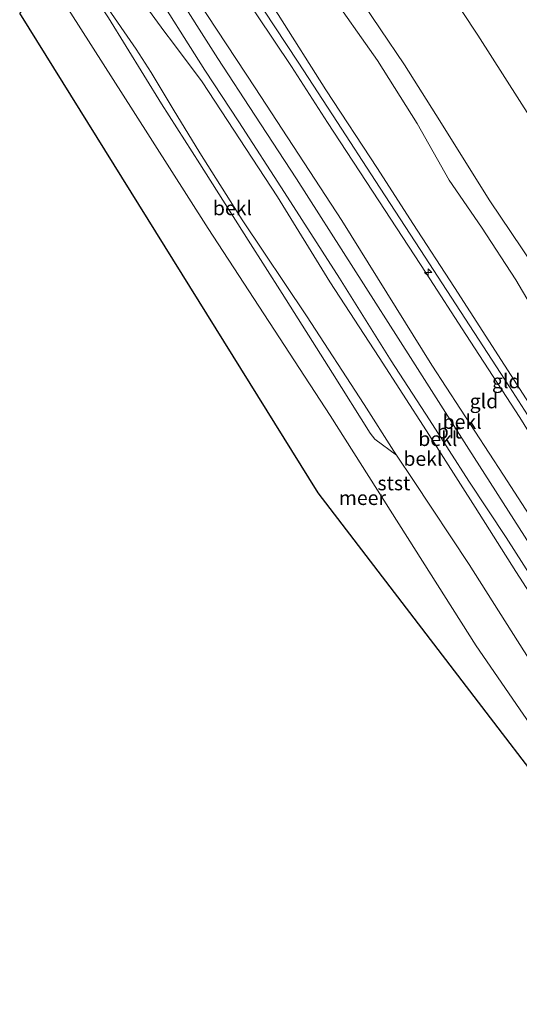
# Model space of a CAD drawing. Units: metres. Extents: x 168102 to 180001, y 512498 to 518753.
# Drawn here: x 172797 to 172884, y 514391 to 514563 of the extents above; entities that cross this region are included whole.
import ezdxf
from ezdxf.enums import TextEntityAlignment as Align

# ---------------------------------------------------------------- set-up
doc = ezdxf.new("R2010")
doc.units = ezdxf.units.M
doc.layers.get('0').update_dxf_attribs({"lineweight": 25})
for name, color, linetype, lineweight in [('B-ME-AL-OVERIG-S-B1', 7, 'Continuous', 18), ('B-ME-GW-KRUINLIJN-L-B1', 93, 'Continuous', 18), ('B-ME-GW-TEENLIJN-L-B1', 93, 'Continuous', 18), ('B-ME-IE-GRONDWERKLIJN-GROND_INGERICHT-GV-B6', 253, 'Continuous', 18), ('B-ME-KG-KADASTRAAL-OPNAMEDTMGRENS-L-B1', 10, 'Continuous', 25), ('B-ME-OB-BEKLEDING-GV-B6', 253, 'Continuous', 18), ('B-ME-OB-WATERLIJN-L-B1', 133, 'OB-WATERLIJN', 18), ('B-ME-OG-WATER-GV-B6', 153, 'Continuous', 18), ('B-ME-VH-VERH_SOORT-BITUMEN-GV-B6', 8, 'IE-TERREINAFSCHEIDING-NATUURLIJK-HOUTWAL', 18)]:
    doc.layers.add(name, color=color, linetype=linetype, lineweight=lineweight)
doc.styles.add('NLCS-ISO', font='NLCS-ISO.TTF')
doc.linetypes.add('IE-TERREINAFSCHEIDING-NATUURLIJK-HOUTWAL', pattern='A,7,-1.5,[67,NLCS.SHX,S=0.75,R=45,X=0,Y=0],-1.5,7,-1.5,[70,NLCS.SHX,S=0.75,R=0,X=0,Y=0],-1.5', length=20)
doc.linetypes.add('OB-WATERLIJN', pattern='A,10,[32,NLCS.SHX,S=2,R=0,X=0,Y=0],-12', length=22)

# ---------------------------------------------------------------- blocks, each defined once
blk = doc.blocks.new('hecto')
for p, q in [((0, 0.625), (-0.625, 0)), ((0, -0.625), (0, 0.625)), ((-0.625, 0), (0.625, 0)), ((0.625, 0), (0, -0.625))]:
    blk.add_line(p, q)

msp = doc.modelspace()

# ---------------------------------------------------------------- linework, layer by layer
at = {"layer": 'B-ME-GW-KRUINLIJN-L-B1'}
for points in [[(172952.956, 514418.392, 1.728), (172944.126, 514430.631, 1.79), (172937.663, 514440.015, 1.807), (172931.031, 514449.09, 1.845), (172925.162, 514458.626, 1.858), (172915.606, 514474.29, 1.841), (172908.243, 514486.172, 1.773), (172901.756, 514496.532, 1.756), (172894.46, 514507.77, 1.777), (172888.371, 514517.316, 1.794), (172878.978, 514531.27, 1.735), (172869.474, 514546.383, 1.705), (172864.026, 514555.102, 1.679), (172855.516, 514567.731, 1.713), (172847.185, 514580.169, 1.726), (172841.607, 514588.738, 1.786), (172833.307, 514600.892, 1.802)], [(172943.249, 514410.716, 5.344), (172938.379, 514417.298, 5.327), (172930.85, 514427.793, 5.323), (172924.376, 514437.062, 5.315), (172917.218, 514447.567, 5.315), (172910.804, 514457.352, 5.327), (172902.499, 514469.811, 5.4), (172894.621, 514482.137, 5.37), (172887.422, 514493.307, 5.383), (172881.518, 514502.475, 5.357), (172872.776, 514516.078, 5.391), (172865.475, 514527.27, 5.391), (172859.291, 514536.906, 5.425), (172850.244, 514550.723, 5.361), (172841.857, 514563.92, 5.344), (172834.144, 514575.406, 5.4), (172828.455, 514584.032, 5.404), (172823.727, 514591.291, 5.395)], [(172821.931, 514589.491, 5.31), (172825.794, 514583.244, 5.308), (172835.143, 514568.342, 5.287), (172844.225, 514554.766, 5.304), (172850.546, 514544.989, 5.304), (172859.518, 514531.237, 5.351), (172867.782, 514518.574, 5.372), (172874.777, 514507.828, 5.334), (172884.21, 514493.314, 5.338), (172889.722, 514484.415, 5.338), (172898.66, 514470.19, 5.342), (172907.169, 514457.178, 5.329), (172914.543, 514446.026, 5.334), (172922.497, 514434.992, 5.304), (172932.381, 514421.316, 5.304), (172941.279, 514409.158, 5.323)], [(172942.325, 514409.96, 5.302), (172934.925, 514419.993, 5.372), (172928.286, 514429.231, 5.398), (172920.438, 514440.162, 5.394), (172915.181, 514447.958, 5.406), (172908.214, 514458.387, 5.411), (172902.797, 514466.453, 5.411), (172897.88, 514474.171, 5.402), (172893.438, 514481.263, 5.428), (172887.647, 514490.525, 5.398), (172882.4, 514498.668, 5.411), (172876.228, 514508.186, 5.402), (172871.442, 514515.566, 5.398), (172866.762, 514522.716, 5.423), (172858.852, 514534.824, 5.415), (172852.276, 514544.984, 5.381), (172845.378, 514555.535, 5.351), (172837.356, 514567.804, 5.36), (172832.341, 514575.461, 5.372), (172825.372, 514586.482, 5.394), (172822.87, 514590.432, 5.394)], [(172809.929, 514577.462, 1.201), (172815.572, 514569.73, 1.158), (172821.867, 514561.015, 1.231), (172823.543, 514558.834, 1.276), (172828.588, 514552.104, 1.39), (172841.741, 514531.934, 1.441), (172850.934, 514517.094, 1.445), (172859.603, 514503.812, 1.424), (172867.863, 514490.998, 1.462), (172876.416, 514477.599, 1.445), (172883.481, 514466.36, 1.432), (172892.0456, 514453.1353, 1.441), (172898.2164, 514443.8699, 1.479), (172903.979, 514435.2049, 1.479), (172912.584, 514422.611, 1.458), (172922.911, 514407.86, 1.424), (172929.13, 514399.551, 1.479)]]:
    msp.add_polyline3d(points, dxfattribs=at)
at = {"layer": 'B-ME-GW-TEENLIJN-L-B1'}
for points in [[(172843.404, 514611.01, -2.89), (172859.205, 514587.656, -2.983), (172868.851, 514572.418, -2.97), (172876.875, 514560.289, -2.97), (172886.335, 514545.457, -2.98), (172894.819, 514532.613, -2.944), (172905.21, 514516.317, -2.933), (172912.296, 514504.341, -2.864), (172922.031, 514489.362, -2.885), (172939.259, 514462.732, -2.881), (172946.759, 514451.541, -2.776), (172956.011, 514437.882, -2.8), (172963.425, 514426.671, -2.652)], [(172830.665, 514598.244, 1.954), (172836.85, 514589.35, 2.069), (172844.507, 514577.266, 2.077), (172850.452, 514568.407, 2.06), (172859.259, 514555.854, 1.95), (172866.249, 514544.808, 1.975), (172871.847, 514534.857, 1.988), (172877.47, 514526.643, 2.005), (172883.484, 514517.418, 2.043), (172889.09, 514507.918, 2.209), (172894.319, 514500.438, 2.158), (172900.168, 514491.182, 2.175), (172906.538, 514481.424, 2.171), (172912.559, 514472.141, 2.175), (172918.071, 514463.497, 2.171), (172923.56, 514455.087, 2.149), (172928.262, 514448.04, 2.069), (172936.823, 514435.58, 2.086), (172943.864, 514425.317, 2.069), (172950.668, 514416.582, 1.991)], [(172932.716, 514402.387, 1.754), (172925.623, 514411.967, 1.67), (172917.266, 514423.642, 1.662), (172906.288, 514439.847, 1.679), (172896.129, 514455.266, 1.687), (172885.055, 514472.535, 1.687), (172875.274, 514487.779, 1.687), (172865.035, 514503.832, 1.657), (172855.057, 514519.443, 1.687), (172845.085, 514535.122, 1.653), (172837.78, 514546.268, 1.666), (172831.346, 514556.206, 1.674), (172823.273, 514568.921, 1.683), (172814.784, 514582.328, 1.707)], [(172923.947, 514395.453, -0.208), (172919.8, 514401.757, -0.153), (172917.071, 514405.519, -0.15), (172915.091, 514408.438, -0.133), (172910.773, 514414.806, -0.095), (172909.724, 514416.23, -0.104), (172902.47, 514426.082, -0.163), (172894.408, 514437.81, -0.197), (172884.919, 514452.469, -0.176), (172875.342, 514467.543, -0.184), (172865.561, 514482.3, -0.235), (172862.596, 514486.704, -0.246), (172862.115, 514487.418, -0.248), (172856.953, 514495.611, -0.29), (172846.847, 514511.095, -0.341), (172835.595, 514527.963, -0.307), (172828.19, 514539.641, -0.307), (172823.48, 514547.338, -0.354), (172819.646, 514553.746, -0.367), (172816.992, 514557.803, -0.324), (172811.666, 514565.606, -0.269), (172806.268, 514573.794, -0.23)]]:
    msp.add_polyline3d(points, dxfattribs=at)
at = {"layer": 'B-ME-IE-GRONDWERKLIJN-GROND_INGERICHT-GV-B6'}
for points in [[(172941.279, 514409.158, 5.323), (172934.989, 514404.184, 2.713), (172926.291, 514416.246, 2.513), (172910.346, 514438.724, 2.588), (172897.65, 514458.076, 2.538), (172881.345, 514483.224, 2.538), (172868.822, 514502.477, 2.538), (172853.032, 514527.807, 2.538), (172837.837, 514551.026, 2.488), (172822.724, 514574.072, 2.538)], [(172868.851, 514572.418, -2.97), (172876.875, 514560.289, -2.97), (172886.335, 514545.457, -2.98), (172894.819, 514532.613, -2.944), (172905.21, 514516.317, -2.933), (172912.296, 514504.341, -2.864), (172922.031, 514489.362, -2.885), (172939.259, 514462.732, -2.881), (172946.759, 514451.541, -2.776), (172956.011, 514437.882, -2.8), (172963.425, 514426.671, -2.652)], [(172978.599, 514438.636, -3.651), (172963.425, 514426.671, -2.652), (172956.011, 514437.882, -2.8), (172946.759, 514451.541, -2.776), (172939.259, 514462.732, -2.881), (172922.031, 514489.362, -2.885), (172912.296, 514504.341, -2.864), (172905.21, 514516.317, -2.933), (172894.819, 514532.613, -2.944), (172886.335, 514545.457, -2.98), (172876.875, 514560.289, -2.97), (172868.851, 514572.418, -2.97)], [(172835.143, 514568.342, 5.287), (172844.225, 514554.766, 5.304), (172850.546, 514544.989, 5.304), (172859.518, 514531.237, 5.351), (172867.782, 514518.574, 5.372), (172874.777, 514507.828, 5.334), (172884.21, 514493.314, 5.338), (172889.722, 514484.415, 5.338), (172898.66, 514470.19, 5.342), (172907.169, 514457.178, 5.329), (172914.543, 514446.026, 5.334), (172922.497, 514434.992, 5.304), (172932.381, 514421.316, 5.304), (172941.279, 514409.158, 5.323)], [(172943.249, 514410.716, 5.344), (172942.325, 514409.96, 5.302), (172941.279, 514409.158, 5.323), (172932.381, 514421.316, 5.304), (172922.497, 514434.992, 5.304), (172914.543, 514446.026, 5.334), (172907.169, 514457.178, 5.329), (172898.66, 514470.19, 5.342), (172889.722, 514484.415, 5.338), (172884.21, 514493.314, 5.338), (172874.777, 514507.828, 5.334), (172867.782, 514518.574, 5.372), (172859.518, 514531.237, 5.351), (172850.546, 514544.989, 5.304), (172844.225, 514554.766, 5.304), (172835.143, 514568.342, 5.287)], [(172952.956, 514418.392, 1.728), (172950.668, 514416.582, 1.991), (172943.864, 514425.317, 2.069), (172936.823, 514435.58, 2.086), (172928.262, 514448.04, 2.069), (172923.56, 514455.087, 2.149), (172918.071, 514463.497, 2.171), (172912.559, 514472.141, 2.175), (172906.538, 514481.424, 2.171), (172900.168, 514491.182, 2.175), (172894.319, 514500.438, 2.158), (172889.09, 514507.918, 2.209), (172883.484, 514517.418, 2.043), (172877.47, 514526.643, 2.005), (172871.847, 514534.857, 1.988), (172866.249, 514544.808, 1.975), (172859.259, 514555.854, 1.95), (172850.452, 514568.407, 2.06)], [(172850.452, 514568.407, 2.06), (172859.259, 514555.854, 1.95), (172866.249, 514544.808, 1.975), (172871.847, 514534.857, 1.988), (172877.47, 514526.643, 2.005), (172883.484, 514517.418, 2.043), (172889.09, 514507.918, 2.209), (172894.319, 514500.438, 2.158), (172900.168, 514491.182, 2.175), (172906.538, 514481.424, 2.171), (172912.559, 514472.141, 2.175), (172918.071, 514463.497, 2.171), (172923.56, 514455.087, 2.149), (172928.262, 514448.04, 2.069), (172936.823, 514435.58, 2.086), (172943.864, 514425.317, 2.069), (172950.668, 514416.582, 1.991)], [(172963.425, 514426.671, -2.652), (172952.956, 514418.392, 1.728), (172944.126, 514430.631, 1.79), (172937.663, 514440.015, 1.807), (172931.031, 514449.09, 1.845), (172925.162, 514458.626, 1.858), (172915.606, 514474.29, 1.841), (172908.243, 514486.172, 1.773), (172901.756, 514496.532, 1.756), (172894.46, 514507.77, 1.777), (172888.371, 514517.316, 1.794), (172878.978, 514531.27, 1.735), (172869.474, 514546.383, 1.705), (172864.026, 514555.102, 1.679), (172855.516, 514567.731, 1.713)], [(172855.516, 514567.731, 1.713), (172864.026, 514555.102, 1.679), (172869.474, 514546.383, 1.705), (172878.978, 514531.27, 1.735), (172888.371, 514517.316, 1.794), (172894.46, 514507.77, 1.777), (172901.756, 514496.532, 1.756), (172908.243, 514486.172, 1.773), (172915.606, 514474.29, 1.841), (172925.162, 514458.626, 1.858), (172931.031, 514449.09, 1.845), (172937.663, 514440.015, 1.807), (172944.126, 514430.631, 1.79), (172952.956, 514418.392, 1.728)], [(172841.857, 514563.92, 5.344), (172850.244, 514550.723, 5.361), (172859.291, 514536.906, 5.425), (172865.475, 514527.27, 5.391), (172872.776, 514516.078, 5.391), (172881.518, 514502.475, 5.357), (172887.422, 514493.307, 5.383), (172894.621, 514482.137, 5.37), (172902.499, 514469.811, 5.4), (172910.804, 514457.352, 5.327), (172917.218, 514447.567, 5.315), (172924.376, 514437.062, 5.315), (172930.85, 514427.793, 5.323), (172938.379, 514417.298, 5.327), (172943.249, 514410.716, 5.344)], [(172950.668, 514416.582, 1.991), (172943.249, 514410.716, 5.344), (172938.379, 514417.298, 5.327), (172930.85, 514427.793, 5.323), (172924.376, 514437.062, 5.315), (172917.218, 514447.567, 5.315), (172910.804, 514457.352, 5.327), (172902.499, 514469.811, 5.4), (172894.621, 514482.137, 5.37), (172887.422, 514493.307, 5.383), (172881.518, 514502.475, 5.357), (172872.776, 514516.078, 5.391), (172865.475, 514527.27, 5.391), (172859.291, 514536.906, 5.425), (172850.244, 514550.723, 5.361), (172841.857, 514563.92, 5.344)]]:
    msp.add_polyline3d(points, dxfattribs=at)
at = {"layer": 'B-ME-KG-KADASTRAAL-OPNAMEDTMGRENS-L-B1'}
msp.add_polyline3d([(172917.458, 514390.537, -0.4), (172848.892, 514480.123, -0.4), (172796.616, 514564.121, -0.35)], dxfattribs=at)
at = {"layer": 'B-ME-OB-BEKLEDING-GV-B6'}
for points in [[(172862.596, 514486.704, -0.246), (172858.806, 514489.541, -0.323), (172857.996, 514490.546, -0.323), (172851.42, 514501.066, -0.336), (172842.61, 514515.058, -0.315), (172836.607, 514524.398, -0.34), (172828.154, 514537.753, -0.31), (172821.428, 514548.275, -0.315), (172812.147, 514563.297, -0.251), (172805.701, 514573.225, -0.217), (172806.268, 514573.794, -0.23), (172811.666, 514565.606, -0.269), (172816.992, 514557.803, -0.324), (172819.646, 514553.746, -0.367), (172823.48, 514547.338, -0.354), (172828.19, 514539.641, -0.307), (172835.595, 514527.963, -0.307), (172846.847, 514511.095, -0.341), (172856.953, 514495.611, -0.29), (172862.115, 514487.418, -0.248), (172862.596, 514486.704, -0.246)], [(172822.724, 514574.072, 2.538), (172837.837, 514551.026, 2.488), (172853.032, 514527.807, 2.538), (172868.822, 514502.477, 2.538), (172881.345, 514483.224, 2.538), (172897.65, 514458.076, 2.538), (172910.346, 514438.724, 2.588), (172926.291, 514416.246, 2.513), (172934.989, 514404.184, 2.713)], [(172900.603, 514418.334, -0.4), (172876.5397, 514453.3224, -0.4), (172851.013, 514493.641, -0.4), (172829.63, 514526.397, -0.4), (172816.51, 514547.005, -0.4), (172802.067, 514569.691, -0.35)], [(172815.572, 514569.73, 1.158), (172821.867, 514561.015, 1.231), (172823.543, 514558.834, 1.276), (172828.588, 514552.104, 1.39), (172841.741, 514531.934, 1.441), (172850.934, 514517.094, 1.445), (172859.603, 514503.812, 1.424), (172867.863, 514490.998, 1.462), (172876.416, 514477.599, 1.445), (172883.481, 514466.36, 1.432), (172892.0456, 514453.1353, 1.441)], [(172892.0456, 514453.1353, 1.441), (172883.481, 514466.36, 1.432), (172876.416, 514477.599, 1.445), (172867.863, 514490.998, 1.462), (172859.603, 514503.812, 1.424), (172850.934, 514517.094, 1.445), (172841.741, 514531.934, 1.441), (172828.588, 514552.104, 1.39), (172823.543, 514558.834, 1.276), (172821.867, 514561.015, 1.231), (172815.572, 514569.73, 1.158)], [(172819.292, 514569.624, 1.525), (172829.054, 514554.173, 1.486), (172835.005, 514545.128, 1.465), (172842.98, 514532.735, 1.495), (172852.608, 514517.703, 1.525), (172861.698, 514503.244, 1.512), (172868.383, 514492.9, 1.525), (172875.264, 514482.165, 1.525), (172881.796, 514472.288, 1.533), (172889.734, 514459.864, 1.516)], [(172934.989, 514404.184, 2.713), (172932.716, 514402.387, 1.754), (172925.623, 514411.967, 1.67), (172917.266, 514423.642, 1.662), (172906.288, 514439.847, 1.679), (172896.129, 514455.266, 1.687), (172885.055, 514472.535, 1.687), (172875.274, 514487.779, 1.687), (172865.035, 514503.832, 1.657), (172855.057, 514519.443, 1.687), (172845.085, 514535.122, 1.653), (172837.78, 514546.268, 1.666), (172831.346, 514556.206, 1.674), (172823.273, 514568.921, 1.683)], [(172884.919, 514452.469, -0.176), (172875.342, 514467.543, -0.184), (172865.561, 514482.3, -0.235), (172862.596, 514486.704, -0.246), (172862.115, 514487.418, -0.248), (172856.953, 514495.611, -0.29), (172846.847, 514511.095, -0.341), (172835.595, 514527.963, -0.307), (172828.19, 514539.641, -0.307), (172823.48, 514547.338, -0.354), (172819.646, 514553.746, -0.367), (172816.992, 514557.803, -0.324), (172811.666, 514565.606, -0.269)], [(172812.147, 514563.297, -0.251), (172821.428, 514548.275, -0.315), (172828.154, 514537.753, -0.31), (172836.607, 514524.398, -0.34), (172842.61, 514515.058, -0.315), (172851.42, 514501.066, -0.336), (172857.996, 514490.546, -0.323), (172858.806, 514489.541, -0.323), (172862.596, 514486.704, -0.246), (172865.561, 514482.3, -0.235), (172875.342, 514467.543, -0.184), (172884.919, 514452.469, -0.176)]]:
    msp.add_polyline3d(points, dxfattribs=at)
at = {"layer": 'B-ME-OB-WATERLIJN-L-B1'}
msp.add_polyline3d([(172919.0819, 514391.6445, -0.4), (172913.1002, 514399.6895, -0.4), (172908.8083, 514405.7618, -0.4), (172900.603, 514418.334, -0.4), (172876.5397, 514453.3224, -0.4), (172851.013, 514493.641, -0.4), (172829.63, 514526.397, -0.4), (172816.51, 514547.005, -0.4), (172802.067, 514569.691, -0.35)], dxfattribs=at)
at = {"layer": 'B-ME-OG-WATER-GV-B6'}
msp.add_polyline3d([(172802.067, 514569.691, -0.35), (172816.51, 514547.005, -0.4), (172829.63, 514526.397, -0.4), (172851.013, 514493.641, -0.4), (172876.5397, 514453.3224, -0.4), (172900.603, 514418.334, -0.4), (172908.8083, 514405.7618, -0.4), (172913.1002, 514399.6895, -0.4), (172919.0819, 514391.6445, -0.4), (172917.458, 514390.537, -0.4), (172848.892, 514480.123, -0.4), (172796.616, 514564.121, -0.35), (172802.067, 514569.691, -0.35)], dxfattribs=at)
at = {"layer": 'B-ME-VH-VERH_SOORT-BITUMEN-GV-B6'}
for points in [[(172932.716, 514402.387, 1.754), (172930.476, 514400.615, 1.59), (172924.574, 514408.355, 1.52), (172917.886, 514417.574, 1.529), (172909.044, 514430.374, 1.529), (172904.161, 514437.717, 1.529), (172896.297, 514449.693, 1.529), (172889.734, 514459.864, 1.516), (172881.796, 514472.288, 1.533), (172875.264, 514482.165, 1.525), (172868.383, 514492.9, 1.525), (172861.698, 514503.244, 1.512), (172852.608, 514517.703, 1.525), (172842.98, 514532.735, 1.495), (172835.005, 514545.128, 1.465), (172829.054, 514554.173, 1.486), (172819.292, 514569.624, 1.525)], [(172823.273, 514568.921, 1.683), (172831.346, 514556.206, 1.674), (172837.78, 514546.268, 1.666), (172845.085, 514535.122, 1.653), (172855.057, 514519.443, 1.687), (172865.035, 514503.832, 1.657), (172875.274, 514487.779, 1.687), (172885.055, 514472.535, 1.687), (172896.129, 514455.266, 1.687), (172906.288, 514439.847, 1.679), (172917.266, 514423.642, 1.662), (172925.623, 514411.967, 1.67), (172932.716, 514402.387, 1.754)]]:
    msp.add_polyline3d(points, dxfattribs=at)

# ---------------------------------------------------------------- block references
at = {"layer": 'B-ME-AL-OVERIG-S-B1', "rotation": 90}
msp.add_blockref('hecto', (172868.163, 514518.739, 5.402), dxfattribs=at)

# ---------------------------------------------------------------- texts
at = {"layer": 'B-ME-IE-GRONDWERKLIJN-GROND_INGERICHT-GV-B6', "ltscale": 0.2, "style": 'NLCS-ISO'}
for p in [(172881.8359, 514499.689), (172877.9317, 514496.1768)]:
    msp.add_text('gld', height=2.5, dxfattribs=at).set_placement(p, align=Align.MIDDLE_CENTER)
at = {"layer": 'B-ME-OB-BEKLEDING-GV-B6', "ltscale": 0.2, "style": 'NLCS-ISO'}
for s, p in [('bekl', (172833.8772, 514529.9938)), ('bekl', (172874.1086, 514492.5786)), ('bekl', (172869.8454, 514489.5751)), ('bekl', (172867.2406, 514486.1001)), ('stst', (172862.1542, 514481.8173))]:
    msp.add_text(s, height=2.5, dxfattribs=at).set_placement(p, align=Align.MIDDLE_CENTER)
at = {"layer": 'B-ME-OG-WATER-GV-B6', "ltscale": 0.2, "style": 'NLCS-ISO'}
msp.add_text('meer', height=2.5, dxfattribs=at).set_placement((172856.6437, 514479.2409), align=Align.MIDDLE_CENTER)
at = {"layer": 'B-ME-VH-VERH_SOORT-BITUMEN-GV-B6', "ltscale": 0.2, "style": 'NLCS-ISO'}
msp.add_text('bit', height=2.5, dxfattribs=at).set_placement((172871.8216, 514490.8927), align=Align.MIDDLE_CENTER)

doc.saveas('drawing.dxf')
